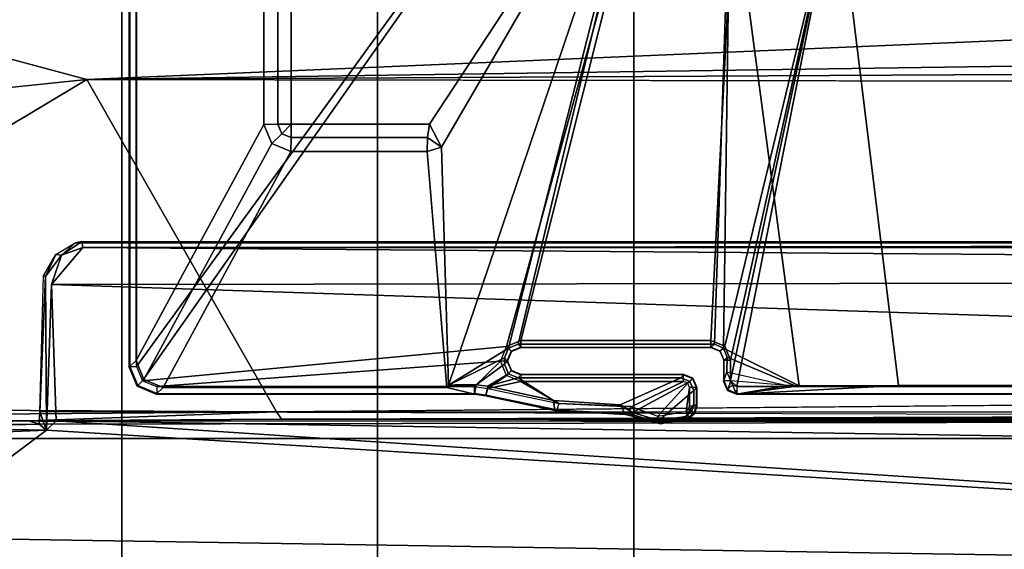
# Model space of a CAD drawing. Units: inches. Extents: x -51 to 81, y -115 to 80.
# Drawn here: x 47 to 50, y 16 to 18 of the extents above; entities that cross this region are included whole.
import ezdxf

# ---------------------------------------------------------------- set-up
doc = ezdxf.new("R2010")
doc.units = ezdxf.units.IN
doc.header["$MEASUREMENT"] = 0
for name, color, linetype in [('SEAT-FABRIC', 5, 'Continuous'), ('SEAT-FOOTREST', 5, 'Continuous'), ('SEAT-FRAME', 5, 'Continuous')]:
    doc.layers.add(name, color=color, linetype=linetype)

# ---------------------------------------------------------------- blocks, each defined once
blk = doc.blocks.new('1VERUS_ASTOOL_UPHST_SYNTLTLIM_ADJARMS_FIXSEAT_0T')
at = {"layer": 'SEAT-FABRIC'}
for points in [[(4.7452, 6.0212, 30.0194), (4.7459, 4.0071, 29.8276), (6.2341, 4.0071, 29.9569), (6.2334, 6.0212, 30.1484)], [(6.2341, 4.0071, 29.9569), (6.9812, 4.0072, 29.9945), (6.9803, 6.0207, 30.1827), (6.2334, 6.0212, 30.1484)], [(6.9803, 6.0207, 30.1827), (6.9812, 4.0072, 29.9945), (7.7256, 4.0072, 29.9954), (7.7251, 6.017, 30.1796)], [(7.7256, 4.0072, 29.9954), (8.4602, 4.0072, 29.9368), (8.461, 6.0032, 30.1242), (7.7251, 6.017, 30.1796)], [(4.7463, 2.0052, 29.7104), (6.2345, 2.0052, 29.8367), (6.2341, 4.0071, 29.9569), (4.7459, 4.0071, 29.8276)], [(6.2341, 4.0071, 29.9569), (6.2345, 2.0052, 29.8367), (6.9814, 2.0051, 29.8758), (6.9812, 4.0072, 29.9945)], [(6.9814, 2.0051, 29.8758), (7.7262, 2.0052, 29.8815), (7.7256, 4.0072, 29.9954), (6.9812, 4.0072, 29.9945)], [(7.7256, 4.0072, 29.9954), (7.7262, 2.0052, 29.8815), (8.4617, 2.0052, 29.8147), (8.4602, 4.0072, 29.9368)]]:
    blk.add_3dface(points, dxfattribs=at)
at = {"layer": 'SEAT-FOOTREST'}
for points in [[(8.0506, 5.8541, 14.6398), (7.8946, 5.7408, 14.6914), (8.9145, 3.9733, 14.6914), (9.0906, 4.0517, 14.6398)], [(7.8946, 5.7408, 13.9204), (8.0506, 5.8541, 13.9721), (9.0906, 4.0517, 13.9721), (8.9145, 3.9733, 13.9204)], [(7.8946, 5.7408, 14.6914), (7.7387, 5.6275, 14.6398), (8.7384, 3.8949, 14.6398), (8.9145, 3.9733, 14.6914)], [(7.7387, 5.6275, 13.9721), (7.8946, 5.7408, 13.9204), (8.9145, 3.9733, 13.9204), (8.7384, 3.8949, 13.9721)], [(7.7387, 5.6275, 14.6398), (7.6245, 5.5446, 14.4987), (8.6095, 3.8375, 14.4987), (8.7384, 3.8949, 14.6398)], [(7.6245, 5.5446, 14.1132), (7.7387, 5.6275, 13.9721), (8.7384, 3.8949, 13.9721), (8.6095, 3.8375, 14.1132)], [(7.6245, 5.5446, 14.4987), (7.5827, 5.5143, 14.3059), (8.5623, 3.8165, 14.3059), (8.6095, 3.8375, 14.4987)], [(7.5827, 5.5143, 14.3059), (7.6245, 5.5446, 14.1132), (8.6095, 3.8375, 14.1132), (8.5623, 3.8165, 14.3059)]]:
    blk.add_3dface(points, dxfattribs=at)
at = {"layer": 'SEAT-FRAME'}
for points in [[(7.9177, 3.9561, 25.2678), (-0.1059, 4.0831, 25.2355), (0.9554, 4.4128, 25.2427)], [(8.3628, 4.296, 25.2758), (7.9454, 3.9825, 25.2719), (0.9554, 4.4128, 25.2427)], [(7.9454, 3.9825, 25.2719), (7.9177, 3.9561, 25.2678), (0.9554, 4.4128, 25.2427)], [(8.3628, 4.296, 25.2758), (0.9554, 4.4128, 25.2427), (8.1775, 4.3964, 25.2916)], [(8.3628, 4.296, 25.2758), (8.335, 3.9983, 25.2732), (7.9454, 3.9825, 25.2719)], [(-4.3147, 3.9633, 25.2234), (-0.1059, 4.0831, 25.2355), (7.9177, 3.9561, 25.2678)], [(8.3694, 3.975, 25.2926), (7.9454, 3.9825, 25.2719), (8.335, 3.9983, 25.2732)], [(7.9313, 3.5587, 25.2697), (-4.3152, 3.5429, 25.224), (-4.3147, 3.9633, 25.2234)], [(-4.3147, 3.9633, 25.2234), (7.9177, 3.9561, 25.2678), (7.9313, 3.5587, 25.2697)], [(7.9666, 3.9658, 25.4314), (0.0327, 3.9509, 25.3857), (7.9648, 3.9293, 25.3986)], [(0.0327, 3.9509, 25.3857), (7.9666, 3.9658, 25.4314), (7.9666, 3.9567, 25.4369)], [(6.0728, 3.9484, 25.4994), (6.083, 3.9428, 26.0378), (6.1616, 3.9549, 26.0378), (6.1566, 3.9646, 25.4995)], [(6.1566, 3.9646, 25.4995), (6.1622, 3.962, 25.4783), (6.0739, 3.9462, 25.4782), (6.0728, 3.9484, 25.4994)], [(6.1622, 3.962, 25.4783), (6.1638, 3.9422, 25.4596), (6.082, 3.9282, 25.4595), (6.0739, 3.9462, 25.4782)], [(6.1622, 3.962, 25.4783), (6.1566, 3.9646, 25.4995), (6.2388, 3.9418, 25.4996), (6.2475, 3.9343, 25.4784)], [(6.1566, 3.9646, 25.4995), (6.1616, 3.9549, 26.0378), (6.2375, 3.9313, 26.0381), (6.2388, 3.9418, 25.4996)], [(6.2475, 3.9343, 25.4784), (6.242, 3.9144, 25.4597), (6.1638, 3.9422, 25.4596), (6.1622, 3.962, 25.4783)], [(7.9177, 3.9561, 25.2678), (7.9454, 3.9825, 25.2719), (7.9313, 3.5587, 25.2697)], [(7.9454, 3.9825, 25.2719), (7.9648, 3.9293, 25.3986), (7.9483, 3.5355, 25.2897)], [(7.9666, 3.9658, 25.4314), (7.9454, 3.9825, 25.2719), (8.3694, 3.975, 25.2926)], [(7.9648, 3.9293, 25.3986), (7.9454, 3.9825, 25.2719), (7.9666, 3.9658, 25.4314)], [(8.7981, 3.972, 25.4135), (7.9966, 3.9561, 26.0518), (7.9666, 3.9658, 25.4314)], [(7.9966, 3.9561, 26.0518), (7.9666, 3.9567, 25.4369), (7.9666, 3.9658, 25.4314)], [(8.7981, 3.972, 25.4135), (9.0173, 3.9689, 25.5569), (7.9966, 3.9561, 26.0518)], [(9.0173, 3.9689, 25.5569), (9.4401, 3.9573, 26.0494), (7.9966, 3.9561, 26.0518)], [(-4.4342, 3.8245, 26.0385), (-0.8748, 3.931, 26.0477), (7.2749, 3.9299, 26.0771)], [(7.8731, 3.9566, 25.9211), (-4.3957, 3.9545, 26.033), (-4.3588, 3.9545, 25.375)], [(-0.8727, 3.951, 26.0321), (-4.3957, 3.9545, 26.033), (7.8731, 3.9566, 25.9211)], [(7.8731, 3.9566, 25.9211), (-4.3588, 3.9545, 25.375), (7.9666, 3.9567, 25.4369)], [(7.261, 3.9511, 26.0584), (7.2749, 3.9299, 26.0771), (0.0178, 3.9305, 26.0511)], [(6.0519, 3.9121, 25.4788), (6.0508, 3.9142, 25.4994), (6.0568, 3.9346, 25.4994), (6.0579, 3.9324, 25.4784)], [(6.0508, 3.9142, 25.4994), (6.0595, 3.908, 26.0381), (6.0659, 3.929, 26.0379), (6.0568, 3.9346, 25.4994)], [(6.0716, 3.9121, 25.4595), (6.0519, 3.9121, 25.4788), (6.0579, 3.9324, 25.4784), (6.0744, 3.9217, 25.4595)], [(6.0579, 3.9324, 25.4784), (6.0568, 3.9346, 25.4994), (6.0728, 3.9484, 25.4994), (6.0739, 3.9462, 25.4782)], [(6.0568, 3.9346, 25.4994), (6.0659, 3.929, 26.0379), (6.083, 3.9428, 26.0378), (6.0728, 3.9484, 25.4994)], [(6.0744, 3.9217, 25.4595), (6.0579, 3.9324, 25.4784), (6.0739, 3.9462, 25.4782), (6.082, 3.9282, 25.4595)], [(6.2375, 3.9313, 26.0381), (6.1616, 3.9549, 26.0378), (6.0595, 3.8678, 26.0384), (6.0705, 3.8413, 26.0387)], [(6.083, 3.9428, 26.0378), (6.0595, 3.908, 26.0381), (6.0595, 3.8678, 26.0384), (6.1616, 3.9549, 26.0378)], [(6.0595, 3.908, 26.0381), (6.083, 3.9428, 26.0378), (6.0659, 3.929, 26.0379)], [(6.2734, 3.9089, 26.0384), (6.2375, 3.9313, 26.0381), (6.0705, 3.8413, 26.0387), (6.0969, 3.8304, 26.0388)], [(6.0768, 3.8464, 25.4595), (6.1638, 3.9422, 25.4596), (6.082, 3.9283, 25.4595), (6.0717, 3.8589, 25.4595)], [(6.0893, 3.8412, 25.4595), (6.242, 3.9145, 25.4597), (6.1638, 3.9422, 25.4596), (6.0768, 3.8464, 25.4595)], [(6.2734, 3.9089, 26.0384), (6.2587, 3.9369, 25.4996), (6.2388, 3.9418, 25.4996), (6.2375, 3.9313, 26.0381)], [(6.2475, 3.9343, 25.4784), (6.2388, 3.9418, 25.4996), (6.2587, 3.9369, 25.4996)], [(6.2475, 3.9343, 25.4784), (6.242, 3.9144, 25.4597), (6.4528, 3.9048, 25.46), (6.4583, 3.9239, 25.4787)], [(6.4638, 3.9255, 25.4999), (6.4583, 3.9239, 25.4787), (6.2475, 3.9343, 25.4784), (6.2587, 3.9369, 25.4996)], [(6.4686, 3.8962, 26.0387), (6.4638, 3.9255, 25.4999), (6.2587, 3.9369, 25.4996), (6.2734, 3.9089, 26.0384)], [(7.261, 3.9511, 26.0584), (7.9966, 3.9561, 26.0518), (7.2749, 3.9299, 26.0771)], [(7.2749, 3.9299, 26.0771), (7.9966, 3.9561, 26.0518), (9.4275, 3.9469, 26.0779)], [(9.4247, 3.9183, 26.0875), (7.2749, 3.9299, 26.0771), (9.4275, 3.9469, 26.0779)], [(7.9666, 3.9567, 25.4369), (7.9966, 3.9561, 26.0518), (7.8731, 3.9566, 25.9211)], [(7.9966, 3.9561, 26.0518), (9.4401, 3.9573, 26.0494), (9.4275, 3.9469, 26.0779)], [(6.0508, 3.9142, 25.4994), (6.0519, 3.9121, 25.4788), (6.0519, 3.8589, 25.4788), (6.0508, 3.8584, 25.4994)], [(6.0595, 3.8678, 26.0384), (6.0595, 3.908, 26.0381), (6.0508, 3.9142, 25.4994), (6.0508, 3.8584, 25.4994)], [(6.0519, 3.8589, 25.4788), (6.0717, 3.8589, 25.4595), (6.0716, 3.9121, 25.4595), (6.0519, 3.9121, 25.4788)], [(6.0717, 3.8589, 25.4595), (6.082, 3.9283, 25.4595), (6.0744, 3.9218, 25.4595), (6.0716, 3.9121, 25.4595)], [(6.0893, 3.8412, 25.4595), (6.5637, 3.8412, 25.4601), (6.4528, 3.9049, 25.46), (6.242, 3.9145, 25.4597)], [(6.0969, 3.8304, 26.0388), (6.5713, 3.8304, 26.0394), (6.4686, 3.8962, 26.0387), (6.2734, 3.9089, 26.0384)], [(6.6649, 3.8806, 25.4789), (6.6594, 3.8617, 25.4603), (6.4528, 3.9048, 25.46), (6.4583, 3.9239, 25.4787)], [(6.4528, 3.9049, 25.46), (6.5637, 3.8412, 25.4601), (6.6594, 3.8618, 25.4603)], [(6.6652, 3.8827, 25.5193), (6.6649, 3.8806, 25.4789), (6.4583, 3.9239, 25.4787), (6.4638, 3.9255, 25.4999)], [(6.6597, 3.8547, 26.0393), (6.6652, 3.8827, 25.5193), (6.4638, 3.9255, 25.4999), (6.4686, 3.8962, 26.0387)], [(7.2749, 3.9299, 26.0771), (9.4247, 3.9183, 26.0875), (7.8275, 2.9612, 26.0897)], [(7.8275, 2.9612, 26.0897), (9.4247, 3.9183, 26.0875), (9.5142, 3.1353, 26.0947)], [(7.954, 3.5331, 25.3941), (7.9483, 3.5355, 25.2897), (7.9648, 3.9293, 25.3986)], [(5.935, 3.8779, 25.5184), (5.9344, 3.8758, 25.478), (-1.1759, 3.8758, 25.4688), (-1.1757, 3.8779, 25.5092)], [(-1.1759, 3.8758, 25.4688), (-1.1759, 3.8562, 25.4501), (5.9344, 3.8562, 25.4593), (5.9344, 3.8758, 25.478)], [(-1.1148, 3.8531, 25.9827), (5.4626, 3.8531, 25.9912), (5.935, 3.8779, 25.5184), (-1.1757, 3.8779, 25.5092)], [(5.4626, 3.8531, 25.9912), (5.7527, 3.8541, 25.9723), (5.935, 3.8779, 25.5184)], [(5.935, 3.8779, 25.5184), (5.7527, 3.8541, 25.9723), (5.7654, 3.8532, 25.9904), (5.7867, 3.8525, 26.0043)], [(5.9517, 3.8397, 26.0391), (5.935, 3.8779, 25.5184), (5.7867, 3.8525, 26.0043)], [(5.7867, 3.8525, 26.0043), (5.7867, 3.8525, 26.0043), (5.935, 3.8779, 25.5184)], [(5.9344, 3.8562, 25.4593), (5.9345, 3.8758, 25.478), (5.9609, 3.8648, 25.4781), (5.9469, 3.851, 25.4593)], [(5.9345, 3.8758, 25.478), (5.935, 3.8779, 25.5184), (5.9615, 3.867, 25.5184), (5.9609, 3.8648, 25.4781)], [(5.935, 3.8779, 25.5184), (5.9517, 3.8397, 26.0391), (5.9517, 3.8397, 26.0391), (5.9615, 3.867, 25.5184)], [(6.4686, 3.8962, 26.0387), (6.5713, 3.8304, 26.0394), (6.6597, 3.8547, 26.0393)], [(6.6981, 3.8758, 25.479), (6.6982, 3.8562, 25.4603), (6.6594, 3.8617, 25.4603), (6.6649, 3.8806, 25.4789)], [(6.6938, 3.8507, 26.0401), (6.6984, 3.8779, 25.5194), (6.6652, 3.8827, 25.5193), (6.6597, 3.8547, 26.0393)], [(6.6984, 3.8779, 25.5194), (6.6981, 3.8758, 25.479), (6.6649, 3.8806, 25.4789), (6.6652, 3.8827, 25.5193)], [(6.7744, 3.8517, 26.0212), (6.779, 3.8583, 25.8935), (6.6984, 3.8779, 25.5194), (6.6938, 3.8507, 26.0401)], [(7.6261, 3.8779, 25.5206), (7.624, 3.8758, 25.4802), (6.6981, 3.8758, 25.479), (6.6984, 3.8779, 25.5194)], [(6.6981, 3.8758, 25.479), (6.6982, 3.8562, 25.4603), (7.624, 3.8562, 25.4615), (7.624, 3.8758, 25.4802)], [(6.779, 3.8583, 25.8935), (7.606, 3.8583, 25.8946), (7.6261, 3.8779, 25.5206), (6.6984, 3.8779, 25.5194)], [(7.6616, 3.8353, 25.8946), (7.6817, 3.8549, 25.5206), (7.6261, 3.8779, 25.5206), (7.606, 3.8583, 25.8946)], [(7.6817, 3.8549, 25.5206), (7.6796, 3.8528, 25.4798), (7.624, 3.8758, 25.4802), (7.6261, 3.8779, 25.5206)], [(7.6796, 3.8528, 25.4798), (7.6657, 3.8389, 25.4616), (7.624, 3.8562, 25.4615), (7.624, 3.8758, 25.4802)], [(-1.1759, 3.8562, 25.4501), (-0.4127, 2.3926, 25.4502), (5.6439, 2.3926, 25.4502), (5.9344, 3.8562, 25.4593)], [(-0.4071, 2.4238, 26.0023), (5.638, 2.4239, 26.0101), (5.4626, 3.8531, 25.9912), (-1.1148, 3.8531, 25.9827)], [(5.9529, 2.3395, 26.0105), (5.7527, 3.8541, 25.9723), (5.4626, 3.8531, 25.9912), (5.638, 2.4239, 26.0101)], [(5.9344, 3.8562, 25.4593), (5.6439, 2.3926, 25.4502), (5.952, 3.8385, 25.4594)], [(5.9529, 2.3395, 26.0105), (5.9729, 3.7437, 26.0394), (5.7527, 3.8541, 25.9723)], [(5.9619, 3.7702, 26.0392), (5.7654, 3.8532, 25.9904), (5.7527, 3.8541, 25.9723), (5.9729, 3.7437, 26.0394)], [(5.9627, 3.8133, 26.0386), (5.7867, 3.8525, 26.0043), (5.7654, 3.8532, 25.9904), (5.9619, 3.7702, 26.0392)], [(5.9627, 3.8133, 26.0386), (5.7867, 3.8525, 26.0043), (5.7867, 3.8525, 26.0043), (5.9517, 3.8397, 26.0391)], [(5.9344, 3.8562, 25.4593), (5.952, 3.8385, 25.4594), (5.9469, 3.851, 25.4593)], [(5.9469, 3.851, 25.4593), (5.9609, 3.8648, 25.4781), (5.9718, 3.8384, 25.4787), (5.952, 3.8384, 25.4594)], [(5.9615, 3.867, 25.5184), (5.9517, 3.8397, 26.0391), (5.9627, 3.8133, 26.0386), (5.9724, 3.8405, 25.5184)], [(5.9609, 3.8648, 25.4781), (5.9615, 3.867, 25.5184), (5.9724, 3.8405, 25.5184), (5.9718, 3.8384, 25.4787)], [(6.0595, 3.8678, 26.0384), (6.0508, 3.8584, 25.4994), (6.0617, 3.8319, 25.4994), (6.0705, 3.8413, 26.0387)], [(6.0508, 3.8584, 25.4994), (6.0519, 3.8589, 25.4788), (6.0629, 3.8324, 25.4787), (6.0617, 3.8319, 25.4994)], [(6.0519, 3.8589, 25.4788), (6.0717, 3.8589, 25.4595), (6.0768, 3.8463, 25.4595), (6.0629, 3.8324, 25.4787)], [(6.0629, 3.8324, 25.4787), (6.0768, 3.8463, 25.4595), (6.0893, 3.8411, 25.4595), (6.0893, 3.8215, 25.4789)], [(6.1834, 2.1089, 26.0108), (6.7744, 3.8517, 26.0212), (6.5992, 3.7443, 26.0402)], [(6.7744, 3.8517, 26.0212), (6.1834, 2.1089, 26.0108), (6.7944, 3.1586, 26.0116)], [(6.6055, 3.8239, 25.4602), (6.6594, 3.8618, 25.4603), (6.5637, 3.8412, 25.4601), (6.6594, 3.8618, 25.4603)], [(6.6597, 3.8547, 26.0393), (6.5713, 3.8304, 26.0394), (6.5992, 3.8189, 26.0396)], [(6.6107, 3.791, 26.0398), (6.6938, 3.8507, 26.0401), (6.6597, 3.8547, 26.0393), (6.5992, 3.8189, 26.0396)], [(6.7744, 3.8517, 26.0212), (6.6107, 3.7722, 26.04), (6.5992, 3.7443, 26.0402)], [(6.6594, 3.8618, 25.4603), (6.6055, 3.8239, 25.4602), (6.6228, 3.7815, 25.4602), (6.6982, 3.8562, 25.4603)], [(7.624, 3.8562, 25.4615), (6.6228, 3.7815, 25.4602), (6.6055, 3.739, 25.4602), (7.6657, 3.839, 25.4616)], [(6.6107, 3.7722, 26.04), (6.7744, 3.8517, 26.0212), (6.6938, 3.8507, 26.0401), (6.6107, 3.791, 26.0398)], [(6.6982, 3.8562, 25.4603), (6.6228, 3.7815, 25.4602), (7.624, 3.8562, 25.4615)], [(6.7744, 3.8517, 26.0212), (6.6938, 3.8507, 26.0401), (6.7547, 3.8507, 26.0402)], [(6.8367, 3.1707, 25.8936), (6.779, 3.8583, 25.8935), (6.7744, 3.8517, 26.0212), (6.7944, 3.1586, 26.0116)], [(7.2332, 3.1707, 25.8941), (7.606, 3.8583, 25.8946), (6.779, 3.8583, 25.8935), (6.8367, 3.1707, 25.8936)], [(7.2888, 3.1476, 25.8942), (7.6616, 3.8353, 25.8946), (7.606, 3.8583, 25.8946), (7.2332, 3.1707, 25.8941)], [(7.6846, 3.7797, 25.8947), (7.7047, 3.7993, 25.5207), (7.6817, 3.8549, 25.5206), (7.6616, 3.8353, 25.8946)], [(7.7026, 3.7972, 25.4803), (7.683, 3.7972, 25.4616), (7.6657, 3.8389, 25.4616), (7.6796, 3.8528, 25.4798)], [(7.7047, 3.7993, 25.5207), (7.7026, 3.7972, 25.4803), (7.6796, 3.8528, 25.4798), (7.6817, 3.8549, 25.5206)], [(5.952, 3.8385, 25.4594), (5.6439, 2.3926, 25.4502), (5.9521, 3.7788, 25.4594)], [(5.9718, 3.8384, 25.4787), (5.952, 3.8384, 25.4594), (5.9521, 3.7787, 25.4594), (5.9718, 3.7787, 25.4787)], [(5.9619, 3.7702, 26.0392), (5.9721, 3.7796, 25.4993), (5.9724, 3.8405, 25.5184), (5.9627, 3.8133, 26.0386)], [(5.9721, 3.7796, 25.4993), (5.9724, 3.8405, 25.5184), (5.9718, 3.8384, 25.4787), (5.9718, 3.7787, 25.4787)], [(6.0705, 3.8413, 26.0387), (6.0617, 3.8319, 25.4994), (6.0882, 3.821, 25.4994), (6.0969, 3.8304, 26.0388)], [(6.0617, 3.8319, 25.4994), (6.0629, 3.8324, 25.4787), (6.0893, 3.8215, 25.4789), (6.0882, 3.821, 25.4994)], [(6.5713, 3.8304, 26.0394), (6.0969, 3.8304, 26.0388), (6.0882, 3.821, 25.4994), (6.5626, 3.821, 25.5)], [(6.5626, 3.821, 25.5), (6.0882, 3.821, 25.4994), (6.0893, 3.8215, 25.4789), (6.5637, 3.8215, 25.4795)], [(6.5637, 3.8411, 25.4601), (6.0893, 3.8411, 25.4595), (6.0893, 3.8215, 25.4789), (6.5637, 3.8215, 25.4795)], [(7.6657, 3.839, 25.4616), (6.6055, 3.739, 25.4602), (6.1551, 2.0974, 25.4502), (6.2343, 1.8023, 25.4502)], [(7.6657, 3.839, 25.4616), (6.2343, 1.8023, 25.4502), (7.683, 3.7973, 25.4616)], [(6.5904, 3.8094, 25.5001), (6.5992, 3.8189, 26.0396), (6.5713, 3.8304, 26.0394), (6.5626, 3.821, 25.5)], [(6.5626, 3.821, 25.5), (6.5637, 3.8215, 25.4795), (6.5908, 3.8098, 25.4801), (6.5904, 3.8094, 25.5001)], [(6.5637, 3.8215, 25.4795), (6.5637, 3.8411, 25.4601), (6.6055, 3.8239, 25.4602), (6.5916, 3.8099, 25.4794)], [(6.602, 3.7816, 25.5), (6.6107, 3.791, 26.0398), (6.5992, 3.8189, 26.0396), (6.5904, 3.8094, 25.5001)], [(6.5916, 3.8099, 25.4794), (6.6055, 3.8239, 25.4602), (6.6228, 3.7814, 25.4602), (6.6031, 3.7814, 25.4795)], [(7.3119, 3.0919, 25.8942), (7.6846, 3.7797, 25.8947), (7.6616, 3.8353, 25.8946), (7.2888, 3.1476, 25.8942)], [(7.683, 3.7972, 25.4616), (6.2343, 1.8022, 25.4502), (6.2343, -1.8022, 25.4502), (7.683, -3.7972, 25.4616)], [(6.5904, 3.8094, 25.5001), (6.5908, 3.8098, 25.4801), (6.6031, 3.7821, 25.4795), (6.602, 3.7816, 25.5)], [(6.6107, 3.791, 26.0398), (6.602, 3.7816, 25.5), (6.6107, 3.7722, 26.04)], [(7.7026, 3.7972, 25.4803), (7.683, 3.7972, 25.4616), (7.683, -3.7972, 25.4616), (7.7026, -3.7972, 25.4803)], [(7.6846, 2.5952, 25.8947), (7.7047, 2.5702, 25.5207), (7.7047, 3.7993, 25.5207), (7.6846, 3.7797, 25.8947)], [(7.7047, 3.7993, 25.5207), (7.7047, -3.7993, 25.5207), (7.7026, -3.7972, 25.4803), (7.7026, 3.7972, 25.4803)], [(5.9521, 3.7788, 25.4594), (5.6439, 2.3926, 25.4502), (5.9688, 3.7384, 25.4594), (5.9521, 3.7788, 25.4594)], [(5.9718, 3.7787, 25.4787), (5.9521, 3.7787, 25.4594), (5.9688, 3.7384, 25.4594), (5.9827, 3.7528, 25.4793)], [(5.9729, 3.7437, 26.0394), (5.983, 3.7532, 25.4993), (5.9721, 3.7796, 25.4993), (5.9619, 3.7702, 26.0392)], [(5.9721, 3.7796, 25.4993), (5.9718, 3.7787, 25.4787), (5.9827, 3.7528, 25.4793), (5.983, 3.7532, 25.4993)], [(6.602, 3.7816, 25.5), (6.6031, 3.7821, 25.4795), (6.5916, 3.7529, 25.4794), (6.5904, 3.7538, 25.5001)], [(6.6107, 3.7722, 26.04), (6.602, 3.7816, 25.5), (6.5904, 3.7538, 25.5001), (6.5992, 3.7443, 26.0402)], [(6.5916, 3.7529, 25.4794), (6.6055, 3.739, 25.4602), (6.6228, 3.7814, 25.4602), (6.6031, 3.7814, 25.4795)], [(7.3119, 2.5952, 25.8942), (7.6846, 2.5952, 25.8947), (7.6846, 3.7797, 25.8947), (7.3119, 3.0919, 25.8942)], [(5.9688, 3.7384, 25.4594), (5.6439, 2.3926, 25.4502), (5.939, 2.3135, 25.4502), (6.0092, 3.7217, 25.4594)], [(5.9529, 2.3395, 26.0105), (5.9993, 3.7328, 26.0395), (5.9729, 3.7437, 26.0394)], [(6.1834, 2.1089, 26.0108), (6.5713, 3.7328, 26.0403), (5.9993, 3.7328, 26.0395), (5.9529, 2.3395, 26.0105)], [(5.9827, 3.7528, 25.4793), (5.9688, 3.7384, 25.4594), (6.0092, 3.7217, 25.4594), (6.0092, 3.7413, 25.4788)], [(5.9993, 3.7328, 26.0395), (6.0095, 3.7422, 25.4993), (5.983, 3.7532, 25.4993), (5.9729, 3.7437, 26.0394)], [(5.983, 3.7532, 25.4993), (5.9827, 3.7528, 25.4793), (6.0092, 3.7413, 25.4788), (6.0095, 3.7422, 25.4993)], [(6.5713, 3.7328, 26.0403), (6.5626, 3.7422, 25.5), (6.0095, 3.7422, 25.4993), (5.9993, 3.7328, 26.0395)], [(6.5626, 3.7422, 25.5), (6.5637, 3.7413, 25.4795), (6.0092, 3.7413, 25.4788), (6.0095, 3.7422, 25.4993)], [(6.0092, 3.7413, 25.4788), (6.0092, 3.7217, 25.4594), (6.5637, 3.7217, 25.4601), (6.5637, 3.7413, 25.4795)], [(6.5637, 3.7217, 25.4601), (6.1551, 2.0974, 25.4502), (6.6055, 3.739, 25.4602)], [(6.1834, 2.1089, 26.0108), (6.5992, 3.7443, 26.0402), (6.5713, 3.7328, 26.0403)], [(6.5626, 3.7422, 25.5), (6.5637, 3.7413, 25.4795), (6.5916, 3.7529, 25.4794), (6.5904, 3.7538, 25.5001)], [(6.5992, 3.7443, 26.0402), (6.5904, 3.7538, 25.5001), (6.5626, 3.7422, 25.5), (6.5713, 3.7328, 26.0403)], [(6.5637, 3.7413, 25.4795), (6.5637, 3.7217, 25.4601), (6.6055, 3.739, 25.4602), (6.5916, 3.7529, 25.4794)], [(5.939, 2.3135, 25.4502), (6.1551, 2.0974, 25.4502), (6.5637, 3.7217, 25.4601), (6.0092, 3.7217, 25.4594)], [(7.8395, 3.4505, 25.2716), (-4.3152, 3.5429, 25.224), (7.9313, 3.5587, 25.2697)], [(7.9021, 3.4733, 25.2827), (7.8395, 3.4505, 25.2716), (7.9313, 3.5587, 25.2697)], [(-4.2172, 3.4512, 25.2264), (-4.3152, 3.5429, 25.224), (7.8395, 3.4505, 25.2716)], [(7.9483, 3.5355, 25.2897), (7.9184, 3.4715, 25.3935), (7.9021, 3.4733, 25.2827)], [(7.9483, 3.5355, 25.2897), (7.954, 3.5331, 25.3941), (7.9184, 3.4715, 25.3935)], [(7.8395, 3.4505, 25.2716), (7.9021, 3.4733, 25.2827), (7.843, 3.4329, 25.295)], [(7.8622, 3.4373, 25.393), (7.843, 3.4329, 25.295), (7.9021, 3.4733, 25.2827)], [(7.8622, 3.4373, 25.393), (7.9021, 3.4733, 25.2827), (7.9184, 3.4715, 25.3935)], [(7.8395, 3.4505, 25.2716), (-4.2385, 3.4367, 25.2443), (-4.2172, 3.4512, 25.2264)], [(7.8395, 3.4505, 25.2716), (7.843, 3.4329, 25.295), (-4.2385, 3.4367, 25.2443)], [(6.7944, 3.1586, 26.0116), (6.1834, 2.1089, 26.0108), (6.8292, 3.0912, 26.0117)], [(6.8367, 3.1707, 25.8936), (6.7944, 3.1586, 26.0116), (6.8352, 3.1306, 25.973)], [(6.8352, 3.1306, 25.973), (6.7944, 3.1586, 26.0116), (6.8292, 3.0912, 26.0117)], [(7.2324, 3.1306, 25.9735), (7.2332, 3.1707, 25.8941), (6.8367, 3.1707, 25.8936), (6.8352, 3.1306, 25.973)], [(7.2602, 3.1191, 25.9738), (7.2888, 3.1476, 25.8942), (7.2332, 3.1707, 25.8941), (7.2324, 3.1306, 25.9735)], [(7.2323, 3.0912, 26.0122), (7.2324, 3.1306, 25.9735), (6.8352, 3.1306, 25.973), (6.8292, 3.0912, 26.0117)], [(7.2324, 3.1306, 25.9735), (7.2323, 3.0912, 26.0122), (7.2602, 3.1191, 25.9738)], [(7.2717, 3.0912, 25.9736), (7.3119, 3.0919, 25.8942), (7.2888, 3.1476, 25.8942), (7.2602, 3.1191, 25.9738)], [(7.2602, 3.1191, 25.9738), (7.2323, 3.0912, 26.0122), (7.2717, 3.0912, 25.9736)], [(7.2323, 2.5937, 26.0122), (7.2323, 3.0912, 26.0122), (6.8292, 3.0912, 26.0117), (6.1834, 2.1089, 26.0108)], [(7.2323, 2.5937, 26.0122), (7.2717, 2.5937, 25.9736), (7.2717, 3.0912, 25.9736), (7.2323, 3.0912, 26.0122)], [(7.2717, 2.5937, 25.9736), (7.3119, 2.5952, 25.8942), (7.3119, 3.0919, 25.8942), (7.2717, 3.0912, 25.9736)], [(7.8275, 2.9612, 26.0897), (-3.5348, 2.8999, 26.0567), (-3.633, 2.982, 26.0514)], [(7.8275, 2.9612, 26.0897), (-3.4512, 2.7995, 26.0531), (-3.5348, 2.8999, 26.0567)], [(7.8275, 2.9612, 26.0897), (-3.4391, 2.4803, 26.0548), (-3.4512, 2.7995, 26.0531)], [(7.8275, 2.9612, 26.0897), (9.6188, 2.4803, 26.1086), (-3.4391, 2.4803, 26.0548)]]:
    blk.add_3dface(points, dxfattribs=at)
for points, invisible_edges in [([(7.9454, 3.9825, 25.2719), (7.9483, 3.5355, 25.2897), (7.9313, 3.5587, 25.2697)], 2), ([(8.3694, 3.975, 25.2926), (8.5872, 3.9747, 25.3306), (7.9666, 3.9658, 25.4314)], 2), ([(8.5872, 3.9747, 25.3306), (8.7981, 3.972, 25.4135), (7.9666, 3.9658, 25.4314)], 12), ([(-0.8748, 3.931, 26.0477), (-0.8727, 3.951, 26.0321), (7.261, 3.9511, 26.0584)], 1), ([(7.8731, 3.9566, 25.9211), (7.261, 3.9511, 26.0584), (-0.8727, 3.951, 26.0321)], 1), ([(7.8731, 3.9566, 25.9211), (7.9966, 3.9561, 26.0518), (7.261, 3.9511, 26.0584)], 12), ([(7.2749, 3.9299, 26.0771), (7.8275, 2.9612, 26.0897), (-4.4342, 3.8245, 26.0385)], 2), ([(-4.4342, 3.8245, 26.0385), (7.8275, 2.9612, 26.0897), (-3.633, 2.982, 26.0514)], 1), ([(7.9021, 3.4733, 25.2827), (7.9313, 3.5587, 25.2697), (7.9483, 3.5355, 25.2897)], 2), ([(7.8622, 3.4373, 25.393), (-4.2489, 3.436, 25.3487), (7.843, 3.4329, 25.295)], 2), ([(-4.2385, 3.4367, 25.2443), (7.843, 3.4329, 25.295), (-4.2489, 3.436, 25.3487)], 2), ([(9.5142, 3.1353, 26.0947), (9.6188, 2.4803, 26.1086), (7.8275, 2.9612, 26.0897)], 1)]:
    blk.add_3dface(points, dxfattribs=dict(at, invisible_edges=invisible_edges))

msp = doc.modelspace()

# ---------------------------------------------------------------- block references
at = {"rotation": 180}
msp.add_blockref('1VERUS_ASTOOL_UPHST_SYNTLTLIM_ADJARMS_FIXSEAT_0T', (55.4933, 20.5491), dxfattribs=at)

doc.saveas('drawing.dxf')
